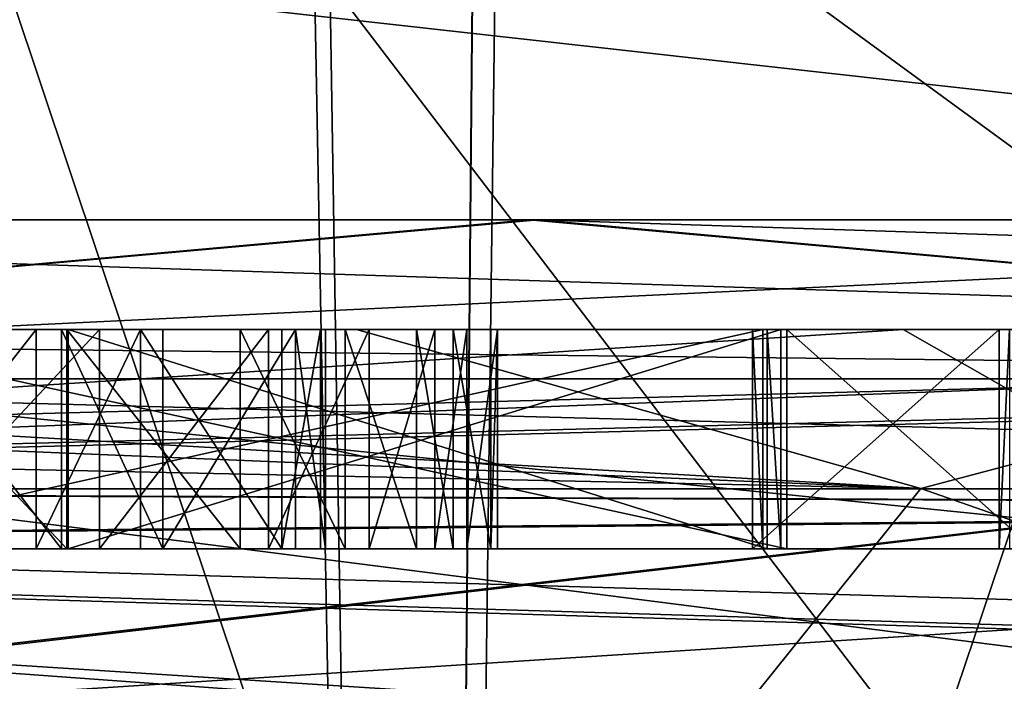
# Model space of a CAD drawing. Units: millimetres. Extents: x -26 to 180, y -385 to 268.
# Drawn here: x 21 to 22, y 5 to 5 of the extents above; entities that cross this region are included whole.
import ezdxf

# ---------------------------------------------------------------- set-up
doc = ezdxf.new("R2010")
doc.units = ezdxf.units.MM
doc.header["$LTSCALE"] = 65.185185
for name, color, linetype in [('1318', 7, 'CONTINUOUS'), ('1319', 7, 'CONTINUOUS'), ('1487', 7, 'CONTINUOUS'), ('16', 7, 'CONTINUOUS'), ('188', 7, 'CONTINUOUS'), ('189', 7, 'CONTINUOUS'), ('204', 7, 'CONTINUOUS'), ('208', 7, 'CONTINUOUS'), ('224', 7, 'CONTINUOUS'), ('225', 7, 'CONTINUOUS'), ('26', 7, 'CONTINUOUS'), ('286', 7, 'CONTINUOUS'), ('390', 7, 'CONTINUOUS'), ('391', 7, 'CONTINUOUS'), ('392', 7, 'CONTINUOUS'), ('393', 7, 'CONTINUOUS'), ('398', 7, 'CONTINUOUS'), ('4120', 7, 'CONTINUOUS'), ('4135', 7, 'CONTINUOUS'), ('416', 7, 'CONTINUOUS'), ('417', 7, 'CONTINUOUS'), ('4173', 7, 'CONTINUOUS'), ('4174', 7, 'CONTINUOUS'), ('418', 7, 'CONTINUOUS'), ('419', 7, 'CONTINUOUS'), ('420', 7, 'CONTINUOUS'), ('421', 7, 'CONTINUOUS'), ('422', 7, 'CONTINUOUS'), ('423', 7, 'CONTINUOUS'), ('424', 7, 'CONTINUOUS'), ('425', 7, 'CONTINUOUS'), ('426', 7, 'CONTINUOUS'), ('427', 7, 'CONTINUOUS'), ('428', 7, 'CONTINUOUS'), ('439', 7, 'CONTINUOUS'), ('440', 7, 'CONTINUOUS'), ('441', 7, 'CONTINUOUS'), ('442', 7, 'CONTINUOUS'), ('443', 7, 'CONTINUOUS'), ('444', 7, 'CONTINUOUS'), ('445', 7, 'CONTINUOUS'), ('446', 7, 'CONTINUOUS'), ('447', 7, 'CONTINUOUS'), ('497', 7, 'CONTINUOUS'), ('498', 7, 'CONTINUOUS'), ('499', 7, 'CONTINUOUS'), ('500', 7, 'CONTINUOUS'), ('6131', 7, 'CONTINUOUS'), ('6185', 7, 'CONTINUOUS'), ('6193', 7, 'CONTINUOUS'), ('6399', 7, 'CONTINUOUS'), ('6401', 7, 'CONTINUOUS'), ('79', 7, 'CONTINUOUS')]:
    doc.layers.add(name, color=color, linetype=linetype)

msp = doc.modelspace()

# ---------------------------------------------------------------- linework, layer by layer
at = {"layer": '1318', "linetype": 'Continuous'}
for points in [[(16.4064, 0, -22.41272), (18.85456, 176.82871, -21.18979), (21.70683, 0, -19.34405), (16.4064, 0, -22.41272)], [(18.85456, 176.82871, -21.18979), (23.2584, 176.82871, -18.07932), (21.70683, 0, -19.34405), (18.85456, 176.82871, -21.18979)], [(23.2584, 176.82871, -18.07932), (23.96267, 176.82871, -17.42508), (21.70683, 0, -19.34405), (23.2584, 176.82871, -18.07932)], [(21.70683, 0, -19.34405), (23.96267, 176.82871, -17.42508), (25.76247, 0, -15.46751), (21.70683, 0, -19.34405)]]:
    msp.add_3dface(points, dxfattribs=at)
at = {"layer": '1319', "linetype": 'Continuous'}
for points in [[(21.70683, 0, 19.34398), (18.38159, 176.82871, 21.44881), (16.4064, 0, 22.41265), (21.70683, 0, 19.34398)], [(18.86132, 176.82871, 21.18594), (18.38159, 176.82871, 21.44881), (21.70683, 0, 19.34398), (18.86132, 176.82871, 21.18594)], [(23.26962, 176.82871, 18.06925), (18.86132, 176.82871, 21.18594), (21.70683, 0, 19.34398), (23.26962, 176.82871, 18.06925)], [(25.76247, 0, 15.46744), (23.26962, 176.82871, 18.06925), (21.70683, 0, 19.34398), (25.76247, 0, 15.46744)]]:
    msp.add_3dface(points, dxfattribs=at)
at = {"layer": '1487', "linetype": 'Continuous'}
for points in [[(18.73634, -0.8, -19.3477), (22.5658, 15, -16.26111), (17.80436, 15, -19.91533), (18.73634, -0.8, -19.3477)], [(18.73634, -0.8, 19.3477), (17.80436, 15, 19.91533), (22.5658, 15, 16.26111), (18.73634, -0.8, 19.3477)], [(18.73634, -0.8, -19.3477), (23.68052, -0.8, -15.06274), (22.5658, 15, -16.26111), (18.73634, -0.8, -19.3477)], [(23.68052, -0.8, 15.06274), (18.73634, -0.8, 19.3477), (22.5658, 15, 16.26111), (23.68052, -0.8, 15.06274)]]:
    msp.add_3dface(points, dxfattribs=at)
at = {"layer": '16', "linetype": 'Continuous'}
for points in [[(21.76962, 0.4, -8.58808), (17.64843, 0.4, -9.98979), (20.72132, 5.90434, -9.14345), (21.76962, 0.4, -8.58808)], [(24.27542, 5.90434, -6.42809), (21.76962, 0.4, -8.58808), (20.72132, 5.90434, -9.14345), (24.27542, 5.90434, -6.42809)], [(21.09786, 5.90434, 8.96211), (20.78045, 2.7, 9.11624), (21.49566, 2.7, 8.74888), (21.09786, 5.90434, 8.96211)], [(22.72364, 5.2, 7.93023), (21.09786, 5.90434, 8.96211), (22.33832, 4.99781, 8.21571), (22.72364, 5.2, 7.93023)], [(22.33832, 4.99781, 8.21571), (21.09786, 5.90434, 8.96211), (22.17021, 4.5, 8.33161), (22.33832, 4.99781, 8.21571)], [(22.17021, 4.5, 8.33161), (21.09786, 5.90434, 8.96211), (22.17021, 2.70002, 8.33161), (22.17021, 4.5, 8.33161)], [(22.17021, 2.70002, 8.33161), (21.09786, 5.90434, 8.96211), (21.49566, 2.7, 8.74888), (22.17021, 2.70002, 8.33161)], [(24.91365, 0.4, -5.57217), (21.76962, 0.4, -8.58808), (24.27542, 5.90434, -6.42809), (24.91365, 0.4, -5.57217)]]:
    msp.add_3dface(points, dxfattribs=at)
at = {"layer": '188', "linetype": 'Continuous'}
for points in [[(22.16163, 4.75509, -5.85), (19.64852, 4.9, -7.10832), (19.61333, 4.86062, -7.33485), (22.16163, 4.75509, -5.85)], [(21.64693, 4.9, -5.8439), (19.64852, 4.9, -7.10832), (22.16163, 4.75509, -5.85), (21.64693, 4.9, -5.8439)], [(22.70982, 4.9, -4.71031), (21.64693, 4.9, -5.8439), (22.16163, 4.75509, -5.85), (22.70982, 4.9, -4.71031)], [(23.93628, 4.75423, -3.34214), (22.70982, 4.9, -4.71031), (22.16163, 4.75509, -5.85), (23.93628, 4.75423, -3.34214)], [(19.59537, 4.80948, -7.4423), (22.16163, 4.75509, -5.85), (19.61333, 4.86062, -7.33485), (19.59537, 4.80948, -7.4423)], [(19.58216, 4.75423, -7.51885), (22.16163, 4.75509, -5.85), (19.59537, 4.80948, -7.4423), (19.58216, 4.75423, -7.51885)], [(21.88003, 4.40436, -6.30275), (19.58216, 4.75423, -7.51885), (19.57907, 4.73835, -7.53653), (21.88003, 4.40436, -6.30275)], [(21.88003, 4.40436, -6.30275), (22.16163, 4.75509, -5.85), (19.58216, 4.75423, -7.51885), (21.88003, 4.40436, -6.30275)], [(21.88003, 4.40436, -6.30275), (23.16447, 4.40436, -4.93789), (22.16163, 4.75509, -5.85), (21.88003, 4.40436, -6.30275)], [(23.16447, 4.40436, -4.93789), (23.93628, 4.75423, -3.34214), (22.16163, 4.75509, -5.85), (23.16447, 4.40436, -4.93789)], [(19.55847, 4.57917, -7.6509), (21.88003, 4.40436, -6.30275), (19.57907, 4.73835, -7.53653), (19.55847, 4.57917, -7.6509)]]:
    msp.add_3dface(points, dxfattribs=at)
at = {"layer": '189', "linetype": 'Continuous'}
for points in [[(19.72747, 4.9, -3.31244), (23.5234, 4.9, -3.39138), (23.65468, 4.85592, -3.1888), (19.72747, 4.9, -3.31244)], [(19.7348, 4.75429, -2.9597), (19.72747, 4.9, -3.31244), (23.65468, 4.85592, -3.1888), (19.7348, 4.75429, -2.9597)], [(23.75734, 4.73838, -3.02806), (19.7348, 4.75429, -2.9597), (23.65468, 4.85592, -3.1888), (23.75734, 4.73838, -3.02806)], [(19.73574, 4.70258, -2.91448), (19.7348, 4.75429, -2.9597), (23.75734, 4.73838, -3.02806), (19.73574, 4.70258, -2.91448)], [(23.81891, 4.57921, -2.93065), (19.73574, 4.70258, -2.91448), (23.75734, 4.73838, -3.02806), (23.81891, 4.57921, -2.93065)], [(23.83948, 4.40436, -2.89787), (19.73786, 4.40436, -2.81257), (19.73574, 4.70258, -2.91448), (23.83948, 4.40436, -2.89787)], [(23.83948, 4.40436, -2.89787), (19.73574, 4.70258, -2.91448), (23.81891, 4.57921, -2.93065), (23.83948, 4.40436, -2.89787)]]:
    msp.add_3dface(points, dxfattribs=at)
at = {"layer": '204', "linetype": 'Continuous'}
for points in [[(24.25021, 4.9, -0.91465), (18.78812, 4.9, -0.80105), (18.7808, 4.75509, -1.15299), (24.25021, 4.9, -0.91465)], [(24.25021, 4.9, -0.91465), (18.7808, 4.75509, -1.15299), (24.24288, 4.75445, -1.26723), (24.25021, 4.9, -0.91465)], [(18.7808, 4.75509, -1.15299), (18.77772, 4.40436, -1.30093), (24.24288, 4.75445, -1.26723), (18.7808, 4.75509, -1.15299)], [(24.24288, 4.75445, -1.26723), (18.77772, 4.40436, -1.30093), (24.24062, 4.59313, -1.37574), (24.24288, 4.75445, -1.26723)], [(18.77772, 4.40436, -1.30093), (24.23982, 4.40436, -1.41452), (24.24062, 4.59313, -1.37574), (18.77772, 4.40436, -1.30093)]]:
    msp.add_3dface(points, dxfattribs=at)
at = {"layer": '208', "linetype": 'Continuous'}
for points in [[(18.81948, 4.9, 0.70731), (24.28158, 4.9, 0.59371), (24.28891, 4.75445, 0.94629), (18.81948, 4.9, 0.70731)], [(18.81948, 4.9, 0.70731), (24.28891, 4.75445, 0.94629), (18.8268, 4.75509, 1.05924), (18.81948, 4.9, 0.70731)], [(24.29198, 4.40436, 1.09359), (18.82988, 4.40436, 1.20718), (18.8268, 4.75509, 1.05924), (24.29198, 4.40436, 1.09359)], [(24.29117, 4.59313, 1.05481), (24.29198, 4.40436, 1.09359), (18.8268, 4.75509, 1.05924), (24.29117, 4.59313, 1.05481)], [(24.28891, 4.75445, 0.94629), (24.29117, 4.59313, 1.05481), (18.8268, 4.75509, 1.05924), (24.28891, 4.75445, 0.94629)]]:
    msp.add_3dface(points, dxfattribs=at)
at = {"layer": '224', "linetype": 'Continuous'}
for points in [[(23.65837, 4.9, 3.09852), (19.86244, 4.9, 3.17747), (19.8551, 4.75429, 2.82472), (23.65837, 4.9, 3.09852)], [(23.78111, 4.85592, 2.89065), (23.65837, 4.9, 3.09852), (19.8551, 4.75429, 2.82472), (23.78111, 4.85592, 2.89065)], [(23.877, 4.73838, 2.72579), (23.78111, 4.85592, 2.89065), (19.8551, 4.75429, 2.82472), (23.877, 4.73838, 2.72579)], [(19.85416, 4.70258, 2.77951), (23.877, 4.73838, 2.72579), (19.8551, 4.75429, 2.82472), (19.85416, 4.70258, 2.77951)], [(23.93447, 4.57921, 2.6259), (23.877, 4.73838, 2.72579), (19.85416, 4.70258, 2.77951), (23.93447, 4.57921, 2.6259)], [(19.85204, 4.40436, 2.6776), (23.93447, 4.57921, 2.6259), (19.85416, 4.70258, 2.77951), (19.85204, 4.40436, 2.6776)], [(19.85204, 4.40436, 2.6776), (23.95366, 4.40436, 2.59229), (23.93447, 4.57921, 2.6259), (19.85204, 4.40436, 2.6776)]]:
    msp.add_3dface(points, dxfattribs=at)
at = {"layer": '225', "linetype": 'Continuous'}
for points in [[(19.94138, 4.9, 6.97341), (22.1457, 4.9, 5.36823), (19.89214, 4.75423, 7.38628), (19.94138, 4.9, 6.97341)], [(19.89214, 4.75423, 7.38628), (22.1457, 4.9, 5.36823), (22.4, 4.75509, 5.61163), (19.89214, 4.75423, 7.38628)], [(22.1457, 4.9, 5.36823), (23.65837, 4.9, 3.09852), (22.4, 4.75509, 5.61163), (22.1457, 4.9, 5.36823)], [(22.50636, 4.40436, 5.71452), (19.86839, 4.40436, 7.55792), (19.89214, 4.75423, 7.38628), (22.50636, 4.40436, 5.71452)], [(22.50636, 4.40436, 5.71452), (19.89214, 4.75423, 7.38628), (22.4, 4.75509, 5.61163), (22.50636, 4.40436, 5.71452)]]:
    msp.add_3dface(points, dxfattribs=at)
at = {"layer": '26', "linetype": 'Continuous'}
for points in [[(24.25021, 4.9, -0.91465), (19.68372, 4.9, -0.81533), (18.78812, 4.9, -0.80105), (24.25021, 4.9, -0.91465)], [(18.81948, 4.9, 0.70731), (22.03941, 4.9, 0.636), (24.28158, 4.9, 0.59371), (18.81948, 4.9, 0.70731)], [(22.03941, 4.9, 0.636), (18.81948, 4.9, 0.70731), (20.83967, 4.9, 0.66095), (22.03941, 4.9, 0.636)], [(19.72747, 4.9, -3.31244), (19.64852, 4.9, -7.10832), (21.64693, 4.9, -5.8439), (19.72747, 4.9, -3.31244)], [(24.25021, 4.9, -0.91465), (22.00822, 4.9, -0.86368), (19.68372, 4.9, -0.81533), (24.25021, 4.9, -0.91465)], [(19.68372, 4.9, -0.81533), (22.00822, 4.9, -0.86368), (19.69832, 4.9, -0.11336), (19.68372, 4.9, -0.81533)], [(22.00822, 4.9, -0.86368), (21.11771, 4.9, -0.39825), (19.69832, 4.9, -0.11336), (22.00822, 4.9, -0.86368)], [(23.5234, 4.9, -3.39138), (19.72747, 4.9, -3.31244), (22.70982, 4.9, -4.71031), (23.5234, 4.9, -3.39138)], [(22.70982, 4.9, -4.71031), (19.72747, 4.9, -3.31244), (21.64693, 4.9, -5.8439), (22.70982, 4.9, -4.71031)], [(19.86244, 4.9, 3.17747), (23.65837, 4.9, 3.09852), (21.00789, 4.9, 3.94008), (19.86244, 4.9, 3.17747)], [(22.1457, 4.9, 5.36823), (19.94138, 4.9, 6.97341), (21.56689, 4.9, 5.26917), (22.1457, 4.9, 5.36823)], [(21.56689, 4.9, 5.26917), (19.94138, 4.9, 6.97341), (21.41267, 4.9, 5.36814), (21.56689, 4.9, 5.26917)], [(21.41267, 4.9, 5.36814), (19.94138, 4.9, 6.97341), (21.22587, 4.9, 5.40394), (21.41267, 4.9, 5.36814)], [(21.12169, 4.9, -0.2068), (22.03941, 4.9, 0.636), (20.83967, 4.9, 0.66095), (21.12169, 4.9, -0.2068)], [(21.00789, 4.9, 3.94008), (23.65837, 4.9, 3.09852), (21.19468, 4.9, 3.90427), (21.00789, 4.9, 3.94008)], [(22.01751, 4.9, -0.41697), (21.11771, 4.9, -0.39825), (22.00822, 4.9, -0.86368), (22.01751, 4.9, -0.41697)], [(21.19468, 4.9, 3.90427), (23.65837, 4.9, 3.09852), (21.38281, 4.9, 3.93228), (21.19468, 4.9, 3.90427)], [(21.35488, 4.9, 4.09247), (21.22255, 4.9, 5.2444), (21.198, 4.9, 4.06381), (21.35488, 4.9, 4.09247)], [(21.37811, 4.9, 5.20925), (21.22255, 4.9, 5.2444), (21.35488, 4.9, 4.09247), (21.37811, 4.9, 5.20925)], [(21.44994, 4.9, 4.15433), (21.37811, 4.9, 5.20925), (21.35488, 4.9, 4.09247), (21.44994, 4.9, 4.15433)], [(21.47051, 4.9, 5.14348), (21.37811, 4.9, 5.20925), (21.44994, 4.9, 4.15433), (21.47051, 4.9, 5.14348)], [(21.38281, 4.9, 3.93228), (23.65837, 4.9, 3.09852), (21.54101, 4.9, 4.02475), (21.38281, 4.9, 3.93228)], [(22.0341, 4.9, 0.38073), (21.38413, 4.9, -0.21226), (22.02149, 4.9, -0.22552), (22.0341, 4.9, 0.38073)], [(21.57889, 4.9, 4.34318), (21.47051, 4.9, 5.14348), (21.44994, 4.9, 4.15433), (21.57889, 4.9, 4.34318)], [(21.5915, 4.9, 4.94944), (21.47051, 4.9, 5.14348), (21.57889, 4.9, 4.34318), (21.5915, 4.9, 4.94944)], [(21.54101, 4.9, 4.02475), (23.65837, 4.9, 3.09852), (21.63673, 4.9, 4.11853), (21.54101, 4.9, 4.02475)], [(21.65863, 4.9, 5.17149), (22.1457, 4.9, 5.36823), (21.56689, 4.9, 5.26917), (21.65863, 4.9, 5.17149)], [(21.61412, 4.9, 4.53398), (21.5915, 4.9, 4.94944), (21.57889, 4.9, 4.34318), (21.61412, 4.9, 4.53398)], [(21.61876, 4.9, 4.75734), (21.5915, 4.9, 4.94944), (21.61412, 4.9, 4.53398), (21.61876, 4.9, 4.75734)], [(21.63673, 4.9, 4.11853), (23.65837, 4.9, 3.09852), (21.70188, 4.9, 4.24486), (21.63673, 4.9, 4.11853)], [(21.71847, 4.9, 5.04256), (22.1457, 4.9, 5.36823), (21.65863, 4.9, 5.17149), (21.71847, 4.9, 5.04256)], [(21.70188, 4.9, 4.24486), (23.65837, 4.9, 3.09852), (21.73511, 4.9, 4.33993), (21.70188, 4.9, 4.24486)], [(21.74772, 4.9, 4.94619), (22.1457, 4.9, 5.36823), (21.71847, 4.9, 5.04256), (21.74772, 4.9, 4.94619)], [(21.73511, 4.9, 4.33993), (23.65837, 4.9, 3.09852), (21.76967, 4.9, 4.49883), (21.73511, 4.9, 4.33993)], [(21.77564, 4.9, 4.786), (22.1457, 4.9, 5.36823), (21.74772, 4.9, 4.94619), (21.77564, 4.9, 4.786)], [(21.76967, 4.9, 4.49883), (23.65837, 4.9, 3.09852), (21.77564, 4.9, 4.786), (21.76967, 4.9, 4.49883)], [(23.65837, 4.9, 3.09852), (22.1457, 4.9, 5.36823), (21.77564, 4.9, 4.786), (23.65837, 4.9, 3.09852)], [(22.00822, 4.9, -0.86368), (24.25021, 4.9, -0.91465), (22.23317, 4.9, -0.86836), (22.00822, 4.9, -0.86368)], [(22.26436, 4.9, 0.63132), (24.28158, 4.9, 0.59371), (22.03941, 4.9, 0.636), (22.26436, 4.9, 0.63132)], [(22.23317, 4.9, -0.86836), (24.25021, 4.9, -0.91465), (23.58288, 4.9, -0.89643), (22.23317, 4.9, -0.86836)], [(22.24246, 4.9, -0.42164), (22.23317, 4.9, -0.86836), (23.35859, 4.9, -0.85984), (22.24246, 4.9, -0.42164)], [(23.35859, 4.9, -0.85984), (22.23317, 4.9, -0.86836), (23.58288, 4.9, -0.89643), (23.35859, 4.9, -0.85984)]]:
    msp.add_3dface(points, dxfattribs=at)
at = {"layer": '286', "linetype": 'Continuous'}
for points in [[(21.11771, 4.7, -0.39825), (22.01751, 4.7, -0.41697), (21.12169, 4.7, -0.2068), (21.11771, 4.7, -0.39825)], [(22.03941, 4.7, 0.636), (21.12169, 4.7, -0.2068), (22.0341, 4.7, 0.38073), (22.03941, 4.7, 0.636)], [(21.12169, 4.7, -0.2068), (22.01751, 4.7, -0.41697), (21.38413, 4.7, -0.21226), (21.12169, 4.7, -0.2068)], [(21.12169, 4.7, -0.2068), (21.38413, 4.7, -0.21226), (22.0341, 4.7, 0.38073), (21.12169, 4.7, -0.2068)], [(21.19468, 4.7, 3.90427), (21.38281, 4.7, 3.93228), (21.198, 4.7, 4.06381), (21.19468, 4.7, 3.90427)], [(21.198, 4.7, 4.06381), (21.38281, 4.7, 3.93228), (21.35488, 4.7, 4.09247), (21.198, 4.7, 4.06381)], [(21.37811, 4.7, 5.20925), (21.22587, 4.7, 5.40394), (21.22255, 4.7, 5.2444), (21.37811, 4.7, 5.20925)], [(21.41267, 4.7, 5.36814), (21.22587, 4.7, 5.40394), (21.37811, 4.7, 5.20925), (21.41267, 4.7, 5.36814)], [(21.35488, 4.7, 4.09247), (21.38281, 4.7, 3.93228), (21.44994, 4.7, 4.15433), (21.35488, 4.7, 4.09247)], [(21.47051, 4.7, 5.14348), (21.41267, 4.7, 5.36814), (21.37811, 4.7, 5.20925), (21.47051, 4.7, 5.14348)], [(21.38281, 4.7, 3.93228), (21.54101, 4.7, 4.02475), (21.44994, 4.7, 4.15433), (21.38281, 4.7, 3.93228)], [(21.38413, 4.7, -0.21226), (22.01751, 4.7, -0.41697), (22.02149, 4.7, -0.22552), (21.38413, 4.7, -0.21226)], [(21.56689, 4.7, 5.26917), (21.41267, 4.7, 5.36814), (21.47051, 4.7, 5.14348), (21.56689, 4.7, 5.26917)], [(21.44994, 4.7, 4.15433), (21.54101, 4.7, 4.02475), (21.57889, 4.7, 4.34318), (21.44994, 4.7, 4.15433)], [(21.5915, 4.7, 4.94944), (21.56689, 4.7, 5.26917), (21.47051, 4.7, 5.14348), (21.5915, 4.7, 4.94944)], [(21.54101, 4.7, 4.02475), (21.63673, 4.7, 4.11853), (21.57889, 4.7, 4.34318), (21.54101, 4.7, 4.02475)], [(21.65863, 4.7, 5.17149), (21.56689, 4.7, 5.26917), (21.61876, 4.7, 4.75734), (21.65863, 4.7, 5.17149)], [(21.61876, 4.7, 4.75734), (21.56689, 4.7, 5.26917), (21.5915, 4.7, 4.94944), (21.61876, 4.7, 4.75734)], [(21.57889, 4.7, 4.34318), (21.63673, 4.7, 4.11853), (21.61412, 4.7, 4.53398), (21.57889, 4.7, 4.34318)], [(21.61412, 4.7, 4.53398), (21.63673, 4.7, 4.11853), (21.61876, 4.7, 4.75734), (21.61412, 4.7, 4.53398)], [(21.63673, 4.7, 4.11853), (21.65863, 4.7, 5.17149), (21.61876, 4.7, 4.75734), (21.63673, 4.7, 4.11853)], [(21.70188, 4.7, 4.24486), (21.65863, 4.7, 5.17149), (21.63673, 4.7, 4.11853), (21.70188, 4.7, 4.24486)], [(21.71847, 4.7, 5.04256), (21.65863, 4.7, 5.17149), (21.70188, 4.7, 4.24486), (21.71847, 4.7, 5.04256)], [(21.73511, 4.7, 4.33993), (21.71847, 4.7, 5.04256), (21.70188, 4.7, 4.24486), (21.73511, 4.7, 4.33993)], [(21.74772, 4.7, 4.94619), (21.71847, 4.7, 5.04256), (21.73511, 4.7, 4.33993), (21.74772, 4.7, 4.94619)], [(21.76967, 4.7, 4.49883), (21.74772, 4.7, 4.94619), (21.73511, 4.7, 4.33993), (21.76967, 4.7, 4.49883)], [(21.77564, 4.7, 4.786), (21.74772, 4.7, 4.94619), (21.76967, 4.7, 4.49883), (21.77564, 4.7, 4.786)], [(22.00822, 4.7, -0.86368), (22.23317, 4.7, -0.86836), (22.01751, 4.7, -0.41697), (22.00822, 4.7, -0.86368)], [(22.01751, 4.7, -0.41697), (22.23317, 4.7, -0.86836), (22.02149, 4.7, -0.22552), (22.01751, 4.7, -0.41697)], [(22.02149, 4.7, -0.22552), (22.23317, 4.7, -0.86836), (22.0341, 4.7, 0.38073), (22.02149, 4.7, -0.22552)], [(22.23317, 4.7, -0.86836), (22.03941, 4.7, 0.636), (22.0341, 4.7, 0.38073), (22.23317, 4.7, -0.86836)], [(22.26436, 4.7, 0.63132), (22.03941, 4.7, 0.636), (22.24645, 4.7, -0.2302), (22.26436, 4.7, 0.63132)], [(22.24645, 4.7, -0.2302), (22.03941, 4.7, 0.636), (22.24246, 4.7, -0.42164), (22.24645, 4.7, -0.2302)], [(22.24246, 4.7, -0.42164), (22.03941, 4.7, 0.636), (22.23317, 4.7, -0.86836), (22.24246, 4.7, -0.42164)]]:
    msp.add_3dface(points, dxfattribs=at)
at = {"layer": '390', "linetype": 'Continuous'}
for points in [[(21.11771, 4.9, -0.39825), (22.01751, 4.9, -0.41697), (21.11771, 4.7, -0.39825), (21.11771, 4.9, -0.39825)], [(22.01751, 4.9, -0.41697), (22.01751, 4.7, -0.41697), (21.11771, 4.7, -0.39825), (22.01751, 4.9, -0.41697)]]:
    msp.add_3dface(points, dxfattribs=at)
at = {"layer": '391', "linetype": 'Continuous'}
for points in [[(22.01751, 4.9, -0.41697), (22.00822, 4.9, -0.86368), (22.01751, 4.7, -0.41697), (22.01751, 4.9, -0.41697)], [(22.00822, 4.9, -0.86368), (22.00822, 4.7, -0.86368), (22.01751, 4.7, -0.41697), (22.00822, 4.9, -0.86368)]]:
    msp.add_3dface(points, dxfattribs=at)
at = {"layer": '392', "linetype": 'Continuous'}
for points in [[(22.00822, 4.9, -0.86368), (22.23317, 4.9, -0.86836), (22.00822, 4.7, -0.86368), (22.00822, 4.9, -0.86368)], [(22.23317, 4.9, -0.86836), (22.23317, 4.7, -0.86836), (22.00822, 4.7, -0.86368), (22.23317, 4.9, -0.86836)]]:
    msp.add_3dface(points, dxfattribs=at)
at = {"layer": '393', "linetype": 'Continuous'}
for points in [[(22.23317, 4.9, -0.86836), (22.24246, 4.9, -0.42164), (22.23317, 4.7, -0.86836), (22.23317, 4.9, -0.86836)], [(22.24246, 4.9, -0.42164), (22.24246, 4.7, -0.42164), (22.23317, 4.7, -0.86836), (22.24246, 4.9, -0.42164)]]:
    msp.add_3dface(points, dxfattribs=at)
at = {"layer": '398', "linetype": 'Continuous'}
for points in [[(22.26436, 4.9, 0.63132), (22.03941, 4.9, 0.636), (22.26436, 4.7, 0.63132), (22.26436, 4.9, 0.63132)], [(22.03941, 4.9, 0.636), (22.03941, 4.7, 0.636), (22.26436, 4.7, 0.63132), (22.03941, 4.9, 0.636)]]:
    msp.add_3dface(points, dxfattribs=at)
at = {"layer": '4120', "color": 4, "linetype": 'Continuous'}
for points in [[(18.47402, 5, -11.66134), (22.88281, 5, -9.97922), (13.75702, 5, -11.48434), (18.47402, 5, -11.66134)], [(22.88281, 5, -9.97922), (18.95078, 5, -10.51501), (13.75702, 5, -11.48434), (22.88281, 5, -9.97922)], [(22.88281, 5, 9.97922), (18.47402, 5, 11.66134), (18.95078, 5, 10.51501), (22.88281, 5, 9.97922)], [(23.27499, 5, 8.43213), (22.88281, 5, 9.97922), (18.95078, 5, 10.51501), (23.27499, 5, 8.43213)], [(18.95078, 5, -10.51501), (22.88281, 5, -9.97922), (23.27499, 5, -8.43213), (18.95078, 5, -10.51501)]]:
    msp.add_3dface(points, dxfattribs=at)
at = {"layer": '4135', "color": 4, "linetype": 'Continuous'}
for points in [[(21.355, 12.20524, -10.93579), (18.47402, 5, -11.66134), (17.38089, 12.20524, -11.91592), (21.355, 12.20524, -10.93579)], [(18.47402, 5, 11.66134), (22.88281, 5, 9.97922), (20.16978, 12.20524, 11.38318), (18.47402, 5, 11.66134)], [(22.88281, 5, -9.97922), (18.47402, 5, -11.66134), (21.355, 12.20524, -10.93579), (22.88281, 5, -9.97922)], [(20.16978, 12.20524, 11.38318), (22.88281, 5, 9.97922), (22.17152, 12.20524, 10.53936), (20.16978, 12.20524, 11.38318)], [(23.64563, 12.20524, -9.60894), (22.88281, 5, -9.97922), (21.355, 12.20524, -10.93579), (23.64563, 12.20524, -9.60894)], [(22.17152, 12.20524, 10.53936), (22.88281, 5, 9.97922), (23.9872, 12.20524, 9.34707), (22.17152, 12.20524, 10.53936)]]:
    msp.add_3dface(points, dxfattribs=at)
at = {"layer": '416', "linetype": 'Continuous'}
for points in [[(21.19468, 4.9, 3.90427), (21.38281, 4.9, 3.93228), (21.38281, 4.7, 3.93228), (21.19468, 4.9, 3.90427)], [(21.19468, 4.9, 3.90427), (21.38281, 4.7, 3.93228), (21.19468, 4.7, 3.90427), (21.19468, 4.9, 3.90427)]]:
    msp.add_3dface(points, dxfattribs=at)
at = {"layer": '417', "linetype": 'Continuous'}
for points in [[(21.38281, 4.9, 3.93228), (21.54101, 4.9, 4.02475), (21.54101, 4.7, 4.02475), (21.38281, 4.9, 3.93228)], [(21.38281, 4.9, 3.93228), (21.54101, 4.7, 4.02475), (21.38281, 4.7, 3.93228), (21.38281, 4.9, 3.93228)]]:
    msp.add_3dface(points, dxfattribs=at)
at = {"layer": '4173', "color": 4, "linetype": 'Continuous'}
for points in [[(18.95078, 5, -10.51501), (23.27499, 5, -8.43213), (18.83884, 5.49564, -10.02777), (18.95078, 5, -10.51501)], [(23.27499, 5, -8.43213), (22.96314, 5.49564, -8.04155), (18.83884, 5.49564, -10.02777), (23.27499, 5, -8.43213)]]:
    msp.add_3dface(points, dxfattribs=at)
at = {"layer": '4174', "color": 4, "linetype": 'Continuous'}
for points in [[(18.95078, 5, 10.51501), (18.83884, 5.49564, 10.02777), (22.96314, 5.49564, 8.04155), (18.95078, 5, 10.51501)], [(23.27499, 5, 8.43213), (18.95078, 5, 10.51501), (22.96314, 5.49564, 8.04155), (23.27499, 5, 8.43213)]]:
    msp.add_3dface(points, dxfattribs=at)
at = {"layer": '418', "linetype": 'Continuous'}
for points in [[(21.54101, 4.9, 4.02475), (21.63673, 4.9, 4.11853), (21.63673, 4.7, 4.11853), (21.54101, 4.9, 4.02475)], [(21.54101, 4.9, 4.02475), (21.63673, 4.7, 4.11853), (21.54101, 4.7, 4.02475), (21.54101, 4.9, 4.02475)]]:
    msp.add_3dface(points, dxfattribs=at)
at = {"layer": '419', "linetype": 'Continuous'}
for points in [[(21.63673, 4.9, 4.11853), (21.70188, 4.9, 4.24486), (21.70188, 4.7, 4.24486), (21.63673, 4.9, 4.11853)], [(21.63673, 4.9, 4.11853), (21.70188, 4.7, 4.24486), (21.63673, 4.7, 4.11853), (21.63673, 4.9, 4.11853)]]:
    msp.add_3dface(points, dxfattribs=at)
at = {"layer": '420', "linetype": 'Continuous'}
for points in [[(21.70188, 4.9, 4.24486), (21.73511, 4.9, 4.33993), (21.73511, 4.7, 4.33993), (21.70188, 4.9, 4.24486)], [(21.70188, 4.9, 4.24486), (21.73511, 4.7, 4.33993), (21.70188, 4.7, 4.24486), (21.70188, 4.9, 4.24486)]]:
    msp.add_3dface(points, dxfattribs=at)
at = {"layer": '421', "linetype": 'Continuous'}
for points in [[(21.73511, 4.9, 4.33993), (21.76967, 4.9, 4.49883), (21.76967, 4.7, 4.49883), (21.73511, 4.9, 4.33993)], [(21.73511, 4.9, 4.33993), (21.76967, 4.7, 4.49883), (21.73511, 4.7, 4.33993), (21.73511, 4.9, 4.33993)]]:
    msp.add_3dface(points, dxfattribs=at)
at = {"layer": '422', "linetype": 'Continuous'}
for points in [[(21.76967, 4.9, 4.49883), (21.77564, 4.9, 4.786), (21.76967, 4.7, 4.49883), (21.76967, 4.9, 4.49883)], [(21.77564, 4.9, 4.786), (21.77564, 4.7, 4.786), (21.76967, 4.7, 4.49883), (21.77564, 4.9, 4.786)]]:
    msp.add_3dface(points, dxfattribs=at)
at = {"layer": '423', "linetype": 'Continuous'}
for points in [[(21.77564, 4.9, 4.786), (21.74772, 4.9, 4.94619), (21.74772, 4.7, 4.94619), (21.77564, 4.9, 4.786)], [(21.77564, 4.9, 4.786), (21.74772, 4.7, 4.94619), (21.77564, 4.7, 4.786), (21.77564, 4.9, 4.786)]]:
    msp.add_3dface(points, dxfattribs=at)
at = {"layer": '424', "linetype": 'Continuous'}
for points in [[(21.74772, 4.9, 4.94619), (21.71847, 4.9, 5.04256), (21.71847, 4.7, 5.04256), (21.74772, 4.9, 4.94619)], [(21.74772, 4.9, 4.94619), (21.71847, 4.7, 5.04256), (21.74772, 4.7, 4.94619), (21.74772, 4.9, 4.94619)]]:
    msp.add_3dface(points, dxfattribs=at)
at = {"layer": '425', "linetype": 'Continuous'}
for points in [[(21.71847, 4.9, 5.04256), (21.65863, 4.9, 5.17149), (21.65863, 4.7, 5.17149), (21.71847, 4.9, 5.04256)], [(21.71847, 4.9, 5.04256), (21.65863, 4.7, 5.17149), (21.71847, 4.7, 5.04256), (21.71847, 4.9, 5.04256)]]:
    msp.add_3dface(points, dxfattribs=at)
at = {"layer": '426', "linetype": 'Continuous'}
for points in [[(21.65863, 4.9, 5.17149), (21.56689, 4.9, 5.26917), (21.56689, 4.7, 5.26917), (21.65863, 4.9, 5.17149)], [(21.65863, 4.9, 5.17149), (21.56689, 4.7, 5.26917), (21.65863, 4.7, 5.17149), (21.65863, 4.9, 5.17149)]]:
    msp.add_3dface(points, dxfattribs=at)
at = {"layer": '427', "linetype": 'Continuous'}
for points in [[(21.56689, 4.9, 5.26917), (21.41267, 4.9, 5.36814), (21.41267, 4.7, 5.36814), (21.56689, 4.9, 5.26917)], [(21.56689, 4.9, 5.26917), (21.41267, 4.7, 5.36814), (21.56689, 4.7, 5.26917), (21.56689, 4.9, 5.26917)]]:
    msp.add_3dface(points, dxfattribs=at)
at = {"layer": '428', "linetype": 'Continuous'}
for points in [[(21.41267, 4.9, 5.36814), (21.22587, 4.9, 5.40394), (21.22587, 4.7, 5.40394), (21.41267, 4.9, 5.36814)], [(21.41267, 4.9, 5.36814), (21.22587, 4.7, 5.40394), (21.41267, 4.7, 5.36814), (21.41267, 4.9, 5.36814)]]:
    msp.add_3dface(points, dxfattribs=at)
at = {"layer": '439', "linetype": 'Continuous'}
for points in [[(21.22255, 4.9, 5.2444), (21.37811, 4.9, 5.20925), (21.37811, 4.7, 5.20925), (21.22255, 4.9, 5.2444)], [(21.22255, 4.9, 5.2444), (21.37811, 4.7, 5.20925), (21.22255, 4.7, 5.2444), (21.22255, 4.9, 5.2444)]]:
    msp.add_3dface(points, dxfattribs=at)
at = {"layer": '440', "linetype": 'Continuous'}
for points in [[(21.37811, 4.9, 5.20925), (21.47051, 4.9, 5.14348), (21.47051, 4.7, 5.14348), (21.37811, 4.9, 5.20925)], [(21.37811, 4.9, 5.20925), (21.47051, 4.7, 5.14348), (21.37811, 4.7, 5.20925), (21.37811, 4.9, 5.20925)]]:
    msp.add_3dface(points, dxfattribs=at)
at = {"layer": '441', "linetype": 'Continuous'}
for points in [[(21.47051, 4.9, 5.14348), (21.5915, 4.9, 4.94944), (21.47051, 4.7, 5.14348), (21.47051, 4.9, 5.14348)], [(21.5915, 4.9, 4.94944), (21.5915, 4.7, 4.94944), (21.47051, 4.7, 5.14348), (21.5915, 4.9, 4.94944)]]:
    msp.add_3dface(points, dxfattribs=at)
at = {"layer": '442', "linetype": 'Continuous'}
for points in [[(21.5915, 4.9, 4.94944), (21.61876, 4.9, 4.75734), (21.61876, 4.7, 4.75734), (21.5915, 4.9, 4.94944)], [(21.5915, 4.9, 4.94944), (21.61876, 4.7, 4.75734), (21.5915, 4.7, 4.94944), (21.5915, 4.9, 4.94944)]]:
    msp.add_3dface(points, dxfattribs=at)
at = {"layer": '443', "linetype": 'Continuous'}
for points in [[(21.61876, 4.9, 4.75734), (21.61412, 4.9, 4.53398), (21.61876, 4.7, 4.75734), (21.61876, 4.9, 4.75734)], [(21.61412, 4.9, 4.53398), (21.61412, 4.7, 4.53398), (21.61876, 4.7, 4.75734), (21.61412, 4.9, 4.53398)]]:
    msp.add_3dface(points, dxfattribs=at)
at = {"layer": '444', "linetype": 'Continuous'}
for points in [[(21.61412, 4.9, 4.53398), (21.57889, 4.9, 4.34318), (21.57889, 4.7, 4.34318), (21.61412, 4.9, 4.53398)], [(21.61412, 4.9, 4.53398), (21.57889, 4.7, 4.34318), (21.61412, 4.7, 4.53398), (21.61412, 4.9, 4.53398)]]:
    msp.add_3dface(points, dxfattribs=at)
at = {"layer": '445', "linetype": 'Continuous'}
for points in [[(21.57889, 4.9, 4.34318), (21.44994, 4.9, 4.15433), (21.57889, 4.7, 4.34318), (21.57889, 4.9, 4.34318)], [(21.44994, 4.9, 4.15433), (21.44994, 4.7, 4.15433), (21.57889, 4.7, 4.34318), (21.44994, 4.9, 4.15433)]]:
    msp.add_3dface(points, dxfattribs=at)
at = {"layer": '446', "linetype": 'Continuous'}
for points in [[(21.44994, 4.9, 4.15433), (21.35488, 4.9, 4.09247), (21.35488, 4.7, 4.09247), (21.44994, 4.9, 4.15433)], [(21.44994, 4.9, 4.15433), (21.35488, 4.7, 4.09247), (21.44994, 4.7, 4.15433), (21.44994, 4.9, 4.15433)]]:
    msp.add_3dface(points, dxfattribs=at)
at = {"layer": '447', "linetype": 'Continuous'}
for points in [[(21.35488, 4.9, 4.09247), (21.198, 4.9, 4.06381), (21.198, 4.7, 4.06381), (21.35488, 4.9, 4.09247)], [(21.35488, 4.9, 4.09247), (21.198, 4.7, 4.06381), (21.35488, 4.7, 4.09247), (21.35488, 4.9, 4.09247)]]:
    msp.add_3dface(points, dxfattribs=at)
at = {"layer": '497', "linetype": 'Continuous'}
for points in [[(22.03941, 4.9, 0.636), (21.12169, 4.9, -0.2068), (22.03941, 4.7, 0.636), (22.03941, 4.9, 0.636)], [(22.03941, 4.7, 0.636), (21.12169, 4.9, -0.2068), (21.12169, 4.7, -0.2068), (22.03941, 4.7, 0.636)]]:
    msp.add_3dface(points, dxfattribs=at)
at = {"layer": '498', "linetype": 'Continuous'}
for points in [[(21.38413, 4.9, -0.21226), (22.0341, 4.9, 0.38073), (21.38413, 4.7, -0.21226), (21.38413, 4.9, -0.21226)], [(21.38413, 4.7, -0.21226), (22.0341, 4.9, 0.38073), (22.0341, 4.7, 0.38073), (21.38413, 4.7, -0.21226)]]:
    msp.add_3dface(points, dxfattribs=at)
at = {"layer": '499', "linetype": 'Continuous'}
for points in [[(22.0341, 4.9, 0.38073), (22.02149, 4.9, -0.22552), (22.0341, 4.7, 0.38073), (22.0341, 4.9, 0.38073)], [(22.02149, 4.9, -0.22552), (22.02149, 4.7, -0.22552), (22.0341, 4.7, 0.38073), (22.02149, 4.9, -0.22552)]]:
    msp.add_3dface(points, dxfattribs=at)
at = {"layer": '500', "linetype": 'Continuous'}
for points in [[(22.02149, 4.9, -0.22552), (21.38413, 4.9, -0.21226), (22.02149, 4.7, -0.22552), (22.02149, 4.9, -0.22552)], [(21.38413, 4.9, -0.21226), (21.38413, 4.7, -0.21226), (22.02149, 4.7, -0.22552), (21.38413, 4.9, -0.21226)]]:
    msp.add_3dface(points, dxfattribs=at)
at = {"layer": '6131', "linetype": 'Continuous'}
for points in [[(19.46053, 5, 13.69618), (21.81263, 5, 12.97541), (8.55858, 5, 13.01631), (19.46053, 5, 13.69618)], [(8.55858, 5, 13.01631), (21.81263, 5, 12.97541), (8.82407, 5, 12.65229), (8.55858, 5, 13.01631)], [(8.55858, 5, -13.01631), (8.82375, 5, -12.65299), (21.80486, 5, -12.97855), (8.55858, 5, -13.01631)], [(19.44289, 5, -13.69993), (8.55858, 5, -13.01631), (21.80486, 5, -12.97855), (19.44289, 5, -13.69993)], [(8.82375, 5, -12.65299), (14.76369, 5, -12.38918), (21.80486, 5, -12.97855), (8.82375, 5, -12.65299)], [(21.81263, 5, 12.97541), (18.33631, 5, 12.38918), (8.82407, 5, 12.65229), (21.81263, 5, 12.97541)], [(14.76369, 5, -12.38918), (20.10335, 5, -12.00243), (21.80486, 5, -12.97855), (14.76369, 5, -12.38918)], [(23.34924, 5, 10.50975), (18.33631, 5, 12.38918), (26.01501, 5, 10.31839), (23.34924, 5, 10.50975)], [(26.01501, 5, 10.31839), (18.33631, 5, 12.38918), (21.81263, 5, 12.97541), (26.01501, 5, 10.31839)], [(20.10335, 5, -12.00243), (24.79347, 5, -9.41978), (26.01501, 5, -10.31839), (20.10335, 5, -12.00243)], [(20.10335, 5, -12.00243), (26.01501, 5, -10.31839), (21.80486, 5, -12.97855), (20.10335, 5, -12.00243)]]:
    msp.add_3dface(points, dxfattribs=at)
at = {"layer": '6185', "linetype": 'Continuous'}
for points in [[(18.33631, 5, 12.38918), (23.34924, 5, 10.50975), (20.32619, 4.85509, 11.56456), (18.33631, 5, 12.38918)], [(20.32619, 4.85509, 11.56456), (23.34924, 5, 10.50975), (24.01322, 4.85509, 9.60723), (20.32619, 4.85509, 11.56456)], [(23.07792, 4.50436, 10.08992), (18.26499, 4.50436, 11.89449), (20.32619, 4.85509, 11.56456), (23.07792, 4.50436, 10.08992)], [(23.07792, 4.50436, 10.08992), (20.32619, 4.85509, 11.56456), (24.01322, 4.85509, 9.60723), (23.07792, 4.50436, 10.08992)]]:
    msp.add_3dface(points, dxfattribs=at)
at = {"layer": '6193', "linetype": 'Continuous'}
for points in [[(24.79347, 5, -9.41978), (20.10335, 5, -12.00243), (24.56166, 4.8551, -9.15489), (24.79347, 5, -9.41978)], [(24.56166, 4.8551, -9.15489), (20.10335, 5, -12.00243), (20.99525, 4.8551, -11.32424), (24.56166, 4.8551, -9.15489)], [(19.96168, 4.50436, -11.52304), (24.46421, 4.50436, -9.04353), (20.99525, 4.8551, -11.32424), (19.96168, 4.50436, -11.52304)], [(24.46421, 4.50436, -9.04353), (24.56166, 4.8551, -9.15489), (20.99525, 4.8551, -11.32424), (24.46421, 4.50436, -9.04353)]]:
    msp.add_3dface(points, dxfattribs=at)
at = {"layer": '6399', "linetype": 'Continuous'}
for points in [[(21.81263, 5, 12.97541), (19.46053, 5, 13.69618), (20.18613, 4.85509, 13.88581), (21.81263, 5, 12.97541)], [(21.81263, 5, 12.97541), (20.18613, 4.85509, 13.88581), (23.42158, 4.85509, 12.60232), (21.81263, 5, 12.97541)], [(26.01501, 5, 10.31839), (21.81263, 5, 12.97541), (26.25296, 4.85509, 10.57779), (26.01501, 5, 10.31839)], [(21.81263, 5, 12.97541), (23.42158, 4.85509, 12.60232), (26.25296, 4.85509, 10.57779), (21.81263, 5, 12.97541)], [(20.18613, 4.85509, 13.88581), (20.40143, 4.50436, 13.98118), (23.42158, 4.85509, 12.60232), (20.18613, 4.85509, 13.88581)], [(20.40143, 4.50436, 13.98118), (23.51519, 4.50436, 12.71979), (23.42158, 4.85509, 12.60232), (20.40143, 4.50436, 13.98118)]]:
    msp.add_3dface(points, dxfattribs=at)
at = {"layer": '6401', "linetype": 'Continuous'}
for points in [[(19.44289, 5, -13.69993), (21.80486, 5, -12.97855), (20.18613, 4.8551, -13.8858), (19.44289, 5, -13.69993)], [(20.18613, 4.8551, -13.8858), (21.80486, 5, -12.97855), (23.42158, 4.8551, -12.60232), (20.18613, 4.8551, -13.8858)], [(21.80486, 5, -12.97855), (26.01501, 5, -10.31839), (23.42158, 4.8551, -12.60232), (21.80486, 5, -12.97855)], [(20.38449, 4.50436, -13.98584), (20.18613, 4.8551, -13.8858), (23.42158, 4.8551, -12.60232), (20.38449, 4.50436, -13.98584)], [(23.51737, 4.50436, -12.7186), (20.38449, 4.50436, -13.98584), (23.42158, 4.8551, -12.60232), (23.51737, 4.50436, -12.7186)]]:
    msp.add_3dface(points, dxfattribs=at)
at = {"layer": '79', "linetype": 'Continuous'}
for points in [[(22.33832, 4.99781, 8.21571), (22.17021, 4.5, 8.33161), (22.55535, 4.78735, 8.17648), (22.33832, 4.99781, 8.21571)], [(22.55535, 4.78735, 8.17648), (22.17021, 4.5, 8.33161), (22.41764, 4.5, 8.24715), (22.55535, 4.78735, 8.17648)]]:
    msp.add_3dface(points, dxfattribs=at)

doc.saveas('drawing.dxf')
